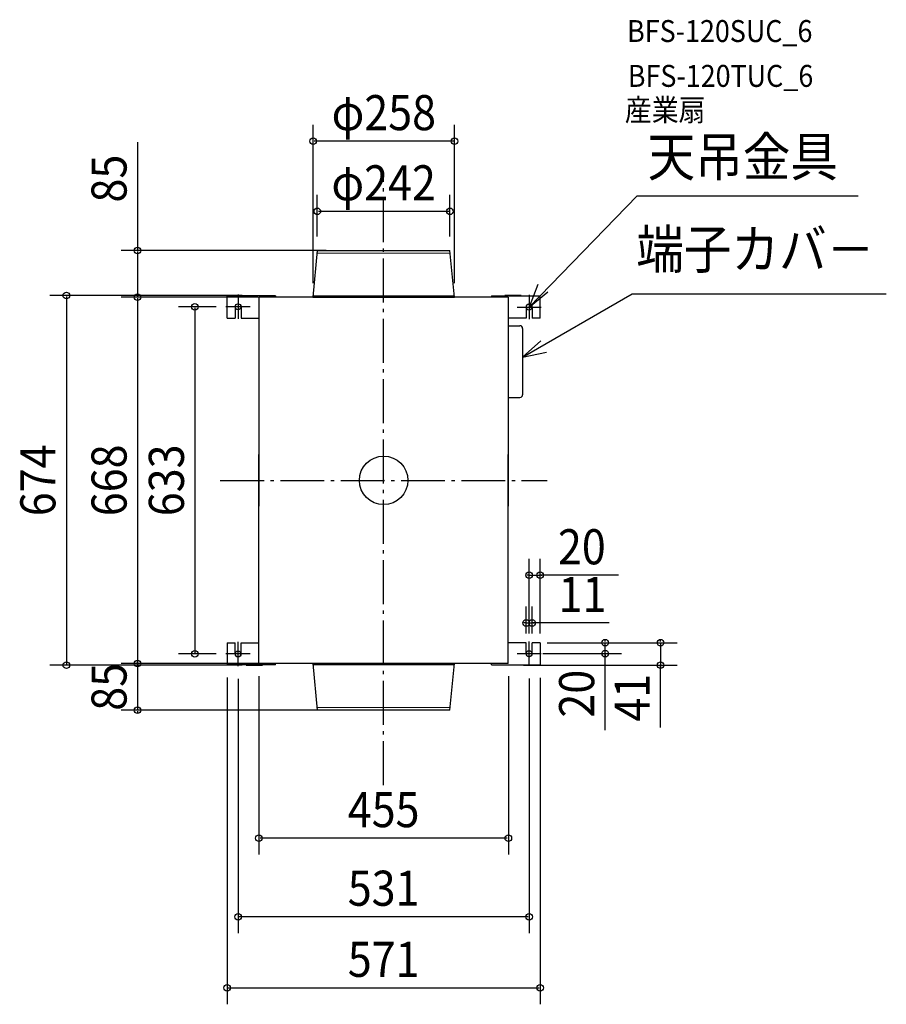
# Model space of a CAD drawing. Extents: x -664 to 917, y -955 to 840.
import ezdxf
from ezdxf.enums import TextEntityAlignment as Align

# ---------------------------------------------------------------- set-up
doc = ezdxf.new("R2010")
doc.units = 0
doc.header["$LTSCALE"] = 20
doc.header["$PDMODE"] = 3
doc.header["$PDSIZE"] = -2
doc.linetypes.add('DASHDOT', pattern=[5.5, 4, -0.6, 0.3, -0.6])
doc.layers.get('DEFPOINTS').update_dxf_attribs({"linetype": 'CONTINUOUS'})
for name, color, linetype in [('ARRANGE', 1, 'CONTINUOUS'), ('BASIS', 6, 'DASHDOT'), ('DETAIL', 5, 'CONTINUOUS'), ('ETC', 61, 'CONTINUOUS'), ('FIX', 11, 'CONTINUOUS'), ('NOTE', 4, 'CONTINUOUS'), ('OUTLINE', 3, 'CONTINUOUS'), ('SIZE', 30, 'CONTINUOUS')]:
    doc.layers.add(name, color=color, linetype=linetype)
doc.styles.get("Standard").update_dxf_attribs({"font": 'SIMPLEX', "width": 0.9, "bigfont": 'BIGFONT'})

msp = doc.modelspace()

# ---------------------------------------------------------------- linework, layer by layer
at = {"layer": 'ARRANGE', "color": 1, "linetype": 'CONTINUOUS'}
msp.add_circle((0, 0), 44.210526, dxfattribs=at)
msp.add_point((0, 0), dxfattribs=at)
at = {"layer": 'BASIS', "color": 6, "linetype": 'DASHDOT'}
for p, q in [((0, -555.540993), (0, 555.540993)), ((-298.234211, 0), (298.234211, 0))]:
    msp.add_line(p, q, dxfattribs=at)
at = {"layer": 'DEFPOINTS', "color": 30, "linetype": 'CONTINUOUS'}
for p in [(-128.683502, 618.454653), (121, 490.507864), (-121, 424.500068), (-85.078954, 419), (121, 424.500068), (-448.971516, 334), (-238.24698, 337), (-227.5, 334), (-208.994719, 334), (-128.683502, 339.67859), (129.316498, 339.67859), (-285.5, 316.5), (285.500001, -173.091448), (271, -260.04878), (260, -299.000078), (265.500001, -299.000066), (271, -299.000068), (278.25, -295.999999), (278.25, -296), (285.500001, -299.000068), (404.107482, -295.999999), (-344.36358, -316.5), (-285.5, -316.5), (270.61815, -315.999998), (-578.878131, -337), (-448.971516, -334), (-285.5, -339.500068), (-238.24698, -337), (-227.472136, -337), (-227.287971, -334), (-106.354903, -334), (227.527864, -337), (235.337553, -336.999999), (285.5, -340.000067), (505.375038, -336.999999), (-265.5, -341.605331), (265.5, -341.105331), (-448.971516, -419), (-97.303164, -419), (-227.472136, -652.42156), (-265.5, -795.701644), (285.5, -925.341255)]:
    msp.add_point(p, dxfattribs=at)
at = {"layer": 'DETAIL', "color": 5, "linetype": 'CONTINUOUS'}
for p, q in [((-121, 419), (-129, 334)), ((-121.436672, 414.360365), (121.380944, 414.952472)), ((-121, 419), (121, 419)), ((129, 334), (121, 419)), ((-285.5, 296), (-285.5, 336.5)), ((-196.992679, 336.5), (-285.5, 336.5)), ((-250.992679, 337), (-220.992679, 337)), ((-250.992679, 337), (-250.992679, 336.5)), ((227.5, 334), (-227.5, 334)), ((-227.5, 334), (-227.5, -47)), ((-220.992679, 337), (-220.992679, 336.5)), ((-196.992679, 336.5), (-196.992679, 334)), ((-196.992679, 336.5), (-196.992679, 334)), ((-196.992679, 336.499932), (-196.992679, 334)), ((-129, 334), (129, 334)), ((-128.711366, 336.678522), (128.711366, 336.290777)), ((196.992679, 336.500068), (285.5, 336.500068)), ((196.992679, 336.500068), (196.992679, 334.000068)), ((196.992679, 336.500068), (196.992679, 334.000068)), ((196.992679, 336.5), (196.992679, 334)), ((250.992679, 337.000068), (220.992679, 337.000068)), ((220.992679, 337.000068), (220.992679, 336.500068)), ((227.5, 334), (227.5, -47)), ((250.992679, 337.000068), (250.992679, 336.500068)), ((285.5, 296.000068), (285.5, 336.500068)), ((-270.946994, 316), (-271, 296)), ((-260.053006, 316), (-260, 295.999984)), ((260.053006, 316.000068), (260, 296.000052)), ((270.946994, 316.000068), (271, 296.000068)), ((-285.5, 296), (-271, 296)), ((-260, 295.999985), (-227.5, 296)), ((260, 296.000053), (227.5, 296.000068)), ((285.5, 296.000068), (271, 296.000068)), ((227.5, 281.853469), (248.784703, 281.853469)), ((253.622136, 277.016036), (253.622136, 156.080224)), ((227.5, 151.242791), (248.784703, 151.242791)), ((-227.472136, -334), (-227.5, 46.999932)), ((227.5, -334), (227.5, 46.999932)), ((-285.5, -296), (-285.5, -336.5)), ((-285.5, -296), (-271, -296)), ((-270.946994, -316), (-271, -296)), ((-260.053006, -316), (-260, -295.999984)), ((-260, -295.999985), (-227.5, -296)), ((260, -295.999985), (227.5, -296)), ((260.053006, -316), (260, -295.999984)), ((270.946994, -316), (271, -296)), ((285.5, -296), (271, -296)), ((285.5, -296), (285.5, -336.5)), ((-196.992679, -336.5), (-285.5, -336.5)), ((-250.992679, -337), (-250.992679, -336.5)), ((-250.992679, -337), (-220.992679, -337)), ((227.5, -334), (-227.5, -334)), ((-220.992679, -337), (-220.992679, -336.5)), ((-196.992679, -336.5), (-196.992679, -334)), ((-196.992679, -336.5), (-196.992679, -334)), ((-196.992679, -336.5), (-196.992679, -334)), ((128.972136, -334), (-129.027864, -334)), ((-129, -334), (129, -334)), ((-129, -334), (-121, -419)), ((128.711366, -336.678522), (-128.711366, -336.290777)), ((121, -419), (129, -334)), ((196.992679, -336.5), (196.992679, -334)), ((196.992679, -336.5), (285.5, -336.5)), ((220.992679, -337), (220.992679, -336.5)), ((250.992679, -337), (220.992679, -337)), ((250.992679, -337), (250.992679, -336.5)), ((121.436672, -414.360365), (-121.380944, -414.952472)), ((121, -419), (-121, -419))]:
    msp.add_line(p, q, dxfattribs=at)
for centre, radius, start, end in [((-265.5, 316.000066), 5.446995, 359.999001, 180.002683), ((265.5, 316.000066), 5.446995, 359.997317, 180.000999), ((248.784703, 277.016036), 4.837433, 0, 90), ((248.784703, 156.080224), 4.837433, 270, 0), ((-265.5, -315.999998), 5.446995, 179.997317, 0.000999), ((265.5, -315.999998), 5.446995, 179.999001, 0.002683)]:
    msp.add_arc(centre, radius, start, end, dxfattribs=at)
at = {"layer": 'FIX', "color": 11, "linetype": 'CONTINUOUS'}
for p, q in [((-273.5, 315.999998), (-273.5, 315.999998)), ((265.5, 315.999998), (265.5, 315.999998)), ((-265.5, -316.499998), (-265.5, -316.499998)), ((265.5, -315.999998), (265.5, -315.999998))]:
    msp.add_line(p, q, dxfattribs=at)
for centre in [(-265.5, 316.499932), (265.5, 316), (-265.5, -316.5), (265.5, -316)]:
    msp.add_circle(centre, 5.446994, dxfattribs=at)
at = {"layer": 'NOTE', "color": 4, "linetype": 'CONTINUOUS'}
for p, q in [((265.5, 316), (462.829323, 518.950781)), ((462.829323, 518.950781), (866.017157, 518.950781)), ((281.181697, 357.335874), (265.5, 316)), ((265.5, 316), (299.748685, 343.957068)), ((-265.5, 338.605192), (-265.5, 294.394672)), ((253.649999, 224.841578), (453.278437, 340.053407)), ((265.5, 338.10526), (265.5, 293.89474)), ((453.278437, 340.053407), (917.12467, 340.053407)), ((-243.39474, 316.499932), (-287.60526, 316.499932)), ((243.39474, 316), (287.60526, 316)), ((286.658526, 254.252583), (253.649999, 224.841578)), ((253.649999, 224.841578), (296.941725, 233.807992)), ((-265.5, -338.60526), (-265.5, -294.39474)), ((265.5, -338.10526), (265.5, -293.89474)), ((-243.39474, -316.5), (-287.60526, -316.5)), ((243.39474, -316), (287.60526, -316))]:
    msp.add_line(p, q, dxfattribs=at)
at = {"layer": 'OUTLINE', "color": 3, "linetype": 'CONTINUOUS'}
for p, q in [((227.5, 334), (-227.5, 334)), ((-227.5, 334), (-227.5, -47)), ((-129, 334), (129, 334)), ((227.5, 334), (227.5, -47)), ((-227.472136, -334), (-227.5, 46.999932)), ((227.5, -334), (227.5, 46.999932)), ((227.5, -334), (-227.5, -334)), ((128.972136, -334), (-129.027864, -334)), ((-129, -334), (129, -334))]:
    msp.add_line(p, q, dxfattribs=at)
at = {"layer": 'SIZE', "color": 30, "linetype": 'CONTINUOUS'}
for p, q in [((-128.683502, 359.67859), (-128.683502, 648.454653)), ((129.316498, 359.67859), (129.316498, 648.454653)), ((-448.971516, 616.800512), (-448.971516, 419)), ((127.316498, 618.454653), (-126.683502, 618.454653)), ((-121, 444.500068), (-121, 520.507864)), ((121, 444.500068), (121, 520.507864)), ((-119, 490.507864), (119, 490.507864)), ((-105.078954, 419), (-478.971516, 419)), ((-448.971516, 417), (-448.971516, 336)), ((-258.24698, 337), (-608.878131, 337)), ((-578.878131, 335), (-578.878131, -335)), ((-247.5, 334), (-478.971516, 334)), ((-228.994719, 334), (-478.971516, 334)), ((-448.971516, 332), (-448.971516, -332)), ((-305.5, 316.5), (-374.36358, 316.5)), ((-344.36358, 314.5), (-344.36358, -314.5)), ((265.500001, -279.000066), (265.500001, -143.091448)), ((285.500001, -279.000068), (285.500001, -143.091448)), ((263.500001, -173.091448), (261.500001, -173.091448)), ((265.500001, -173.091448), (285.500001, -173.091448)), ((265.500001, -173.091448), (285.500001, -173.091448)), ((428.261536, -173.091448), (285.500001, -173.091448)), ((287.500001, -173.091448), (289.500001, -173.091448)), ((260, -279.000078), (260, -230.04878)), ((271, -279.000068), (271, -230.04878)), ((258, -260.04878), (256, -260.04878)), ((260, -260.04878), (271, -260.04878)), ((260, -260.04878), (271, -260.04878)), ((411.501234, -260.04878), (271, -260.04878)), ((273, -260.04878), (275, -260.04878)), ((298.25, -295.999999), (434.107482, -295.999999)), ((298.25, -296), (535.375038, -296)), ((404.107482, -293.999999), (404.107482, -291.999999)), ((404.107482, -315.999998), (404.107482, -295.999999)), ((404.107482, -315.999998), (404.107482, -295.999999)), ((505.375038, -294), (505.375038, -292)), ((505.375038, -296), (505.375038, -336.999999)), ((505.375038, -296), (505.375038, -336.999999)), ((-305.5, -316.5), (-374.36358, -316.5)), ((290.61815, -315.999998), (434.107482, -315.999998)), ((404.107482, -455.628017), (404.107482, -315.999998)), ((404.107482, -317.999998), (404.107482, -319.999998)), ((-258.24698, -337), (-608.878131, -337)), ((-247.287971, -334), (-478.971516, -334)), ((-126.354903, -334), (-478.971516, -334)), ((-448.971516, -332), (-448.971516, -330)), ((-448.971516, -334), (-448.971516, -419)), ((255.337553, -336.999999), (535.375038, -336.999999)), ((505.375038, -450.702571), (505.375038, -336.999999)), ((505.375038, -338.999999), (505.375038, -340.999999)), ((-227.472136, -357), (-227.472136, -682.42156)), ((227.527864, -357), (227.527864, -682.42156)), ((-285.5, -359.500068), (-285.5, -955.341255)), ((-265.5, -361.605331), (-265.5, -825.701644)), ((265.5, -361.105331), (265.5, -825.701644)), ((285.5, -360.000067), (285.5, -955.341255)), ((-117.303164, -419), (-478.971516, -419)), ((-448.971516, -421), (-448.971516, -423)), ((225.527864, -652.42156), (-225.472136, -652.42156)), ((263.5, -795.701644), (-263.5, -795.701644)), ((-283.5, -925.341255), (283.5, -925.341255))]:
    msp.add_line(p, q, dxfattribs=at)
for centre in [(-128.683502, 618.454653), (129.316498, 618.454653), (-121, 490.507864), (121, 490.507864), (-448.971516, 419), (-578.878131, 337), (-448.971516, 334), (-448.971516, 334), (-344.36358, 316.5), (265.500001, -173.091448), (285.500001, -173.091448), (260, -260.04878), (271, -260.04878), (404.107482, -295.999999), (505.375038, -296), (-344.36358, -316.5), (404.107482, -315.999998), (-578.878131, -337), (-448.971516, -334), (-448.971516, -334), (505.375038, -336.999999), (-448.971516, -419), (-227.472136, -652.42156), (227.527864, -652.42156), (-265.5, -795.701644), (265.5, -795.701644), (-285.5, -925.341255), (285.5, -925.341255)]:
    msp.add_circle(centre, 6, dxfattribs=at)

# ---------------------------------------------------------------- texts
at = {"layer": 'ETC', "color": 61, "linetype": 'CONTINUOUS', "width": 0.9}
for s, p in [('BFS-120SUC_6', (444.142013, 799.209574)), ('BFS-120TUC_6', (445.50887, 717.456139)), ('産業扇', (440.057128, 655.264865))]:
    msp.add_text(s, height=40, dxfattribs=at).set_placement(p)
at = {"layer": 'NOTE', "color": 4, "linetype": 'CONTINUOUS', "width": 0.9}
for s, p in [('天吊金具', (481.532566, 554.578651)), ('端子カバ－', (460.873588, 386.111546))]:
    msp.add_text(s, height=70.736842, dxfattribs=at).set_placement(p)
at = {"layer": 'SIZE', "color": 30, "linetype": 'CONTINUOUS', "width": 0.9}
for s, p in [('φ258', (0.316498, 638.454653)), ('φ242', (0, 510.507864)), ('20', (361.632964, -153.091448)), ('11', (362.701234, -240.04878)), ('455', (0.027864, -632.42156)), ('531', (0, -775.701644)), ('571', (0, -905.341255))]:
    msp.add_text(s, height=64, dxfattribs=at).set_placement(p, align=Align.CENTER)
for s, p in [('85', (-468.971516, 550.171941)), ('674', (-598.878131, 0)), ('668', (-468.971516, 0)), ('633', (-364.36358, 0)), ('85', (-468.971516, -376.5)), ('20', (384.107482, -388.999446)), ('41', (485.375038, -396.416857))]:
    msp.add_text(s, height=64, rotation=90, dxfattribs=at).set_placement(p, align=Align.CENTER)

doc.saveas('drawing.dxf')
